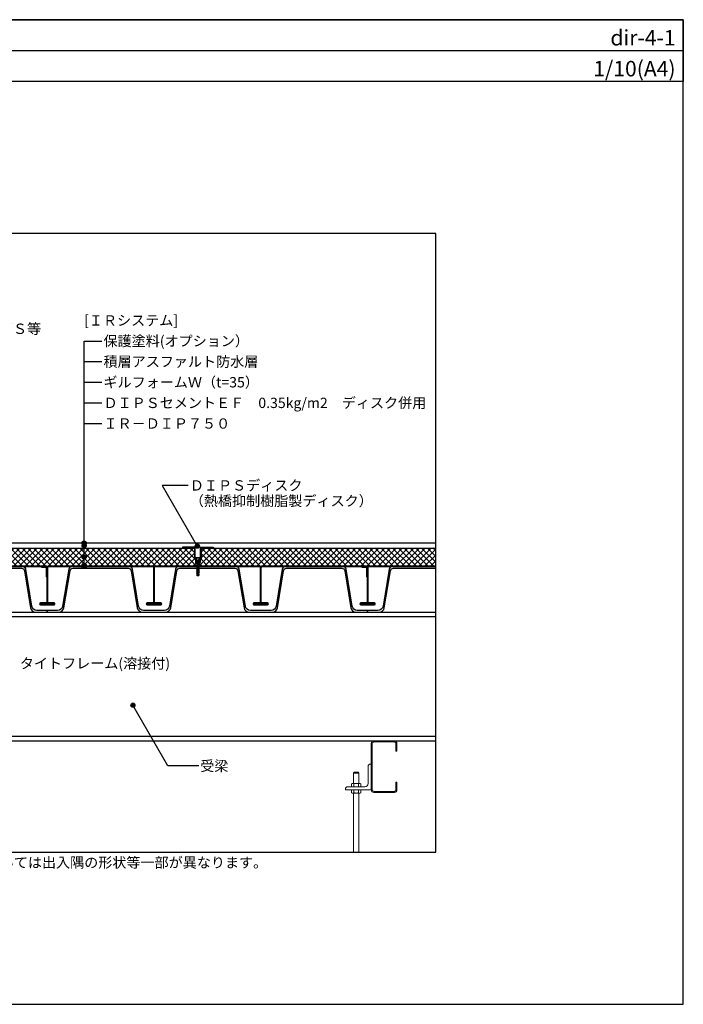
# Model space of a CAD drawing. Units: millimetres. Extents: x 0 to 2760, y -6090 to -4180.
# Drawn here: x 1474 to 2760, y -6090 to -4180 of the extents above; entities that cross this region are included whole.
import ezdxf
from ezdxf.enums import TextEntityAlignment as Align

# ---------------------------------------------------------------- set-up
doc = ezdxf.new("R2010")
doc.units = ezdxf.units.MM
doc.layers.get('0').update_dxf_attribs({"plot": 0})
for name, color, linetype in [('BOUSUI', 1, 'Continuous'), ('dannnetu', 6, 'Continuous'), ('dekki', 3, 'Continuous'), ('doubuti', 5, 'Continuous'), ('HATCH', 9, 'Continuous'), ('KANAMONO', 5, 'Continuous'), ('KANAMONO_SCREW', 4, 'Continuous'), ('MOJI', 7, 'Continuous'), ('TEKKOTU', 7, 'Continuous'), ('WAKU', 7, 'Continuous'), ('ZATU', 6, 'Continuous')]:
    doc.layers.add(name, color=color, linetype=linetype)
doc.styles.add('MSゴシック', font='txt')

# ---------------------------------------------------------------- blocks, each defined once
blk = doc.blocks.new('dipsﾋﾞｽ')
at = {"layer": 'KANAMONO_SCREW', "ltscale": 20}
for p, q in [((-5, 0.5), (5, 0.5)), ((-5, 0), (-5, 0.5)), ((-5, 0), (5, 0)), ((-5, 0), (-2.6, -2.4)), ((5, 0), (2.6, -2.4)), ((5, 0), (5, 0.5)), ((-2.9, -4.4), (-1.9, -5)), ((-2.9, -4.4), (-1.9, -4.4)), ((-2.9, -6.2), (-1.9, -6.7)), ((-2.9, -6.2), (-1.9, -6.2)), ((-2.9, -7.9), (-1.9, -8.5)), ((-2.9, -7.9), (-1.9, -7.9)), ((-2.9, -9.7), (-1.9, -10.2)), ((-2.9, -9.7), (-1.9, -9.7)), ((-2.9, -11.4), (-1.9, -12)), ((-2.9, -11.4), (-1.9, -11.4)), ((-2.9, -13.2), (-1.9, -13.7)), ((-2.9, -13.2), (-1.9, -13.2)), ((-2.9, -14.9), (-1.9, -15.5)), ((-2.9, -14.9), (-1.9, -14.9)), ((-2.9, -16.7), (-1.9, -17.2)), ((-2.9, -16.7), (-1.9, -16.7)), ((-2.9, -18.4), (-1.9, -19)), ((-2.9, -18.4), (-1.9, -18.4)), ((-2, -3.5), (-2.1, -3.3)), ((-2, -3.5), (-1.9, -3.5)), ((-1.9, -4.4), (1.9, -3.5)), ((-1.9, -4.4), (2.9, -3.5)), ((-1.9, -4.4), (-1.9, -3.5)), ((-1.9, -5), (1.9, -4.3)), ((-1.9, -5), (-1.9, -6.2)), ((-1.9, -6.2), (1.9, -5.3)), ((-1.9, -6.2), (2.9, -5.3)), ((-1.9, -6.7), (1.9, -6)), ((-1.9, -6.7), (-1.9, -7.9)), ((-1.9, -7.9), (1.9, -7)), ((-1.9, -7.9), (2.9, -7)), ((-1.9, -8.5), (1.9, -7.8)), ((-1.9, -8.5), (-1.9, -9.7)), ((-1.9, -9.7), (1.9, -8.8)), ((-1.9, -9.7), (2.9, -8.8)), ((-1.9, -10.2), (1.9, -9.5)), ((-1.9, -10.2), (-1.9, -11.4)), ((-1.9, -11.4), (1.9, -10.5)), ((-1.9, -11.4), (2.9, -10.5)), ((-1.9, -12), (1.9, -11.3)), ((-1.9, -12), (-1.9, -13.2)), ((-1.9, -13.2), (1.9, -12.3)), ((-1.9, -13.2), (2.9, -12.3)), ((-1.9, -13.7), (1.9, -13)), ((-1.9, -13.7), (-1.9, -14.9)), ((-1.9, -14.9), (1.9, -14)), ((-1.9, -14.9), (2.9, -14)), ((-1.9, -15.5), (1.9, -14.8)), ((-1.9, -15.5), (-1.9, -16.7)), ((-1.9, -16.7), (1.9, -15.8)), ((-1.9, -16.7), (2.9, -15.8)), ((-1.9, -17.2), (1.9, -16.5)), ((-1.9, -17.2), (-1.9, -18.4)), ((-1.9, -18.4), (1.9, -17.5)), ((-1.9, -18.4), (2.9, -17.5)), ((-1.9, -19), (1.9, -18.3)), ((-1.9, -19), (-1.9, -20.2)), ((1.9, -4.3), (2.9, -3.5)), ((2.9, -3.5), (1.9, -3.5)), ((1.9, -4.3), (1.9, -5.3)), ((1.9, -6), (2.9, -5.3)), ((2.9, -5.3), (1.9, -5.3)), ((1.9, -6), (1.9, -7)), ((1.9, -7.8), (2.9, -7)), ((2.9, -7), (1.9, -7)), ((1.9, -7.8), (1.9, -8.8)), ((1.9, -9.5), (2.9, -8.8)), ((2.9, -8.8), (1.9, -8.8)), ((1.9, -9.5), (1.9, -10.5)), ((1.9, -11.3), (2.9, -10.5)), ((2.9, -10.5), (1.9, -10.5)), ((1.9, -11.3), (1.9, -12.3)), ((1.9, -13), (2.9, -12.3)), ((2.9, -12.3), (1.9, -12.3)), ((1.9, -13), (1.9, -14)), ((1.9, -14.8), (2.9, -14)), ((2.9, -14), (1.9, -14)), ((1.9, -14.8), (1.9, -15.8)), ((1.9, -16.5), (2.9, -15.8)), ((2.9, -15.8), (1.9, -15.8)), ((1.9, -16.5), (1.9, -17.5)), ((1.9, -18.3), (2.9, -17.5)), ((2.9, -17.5), (1.9, -17.5)), ((1.9, -18.3), (1.9, -19.3)), ((2, -3.5), (2.1, -3.3)), ((-2.9, -20.2), (-1.9, -20.2)), ((-2.9, -20.2), (-1.9, -20.7)), ((-2.9, -21.9), (-1.9, -21.9)), ((-2.9, -21.9), (-1.9, -22.5)), ((-2.9, -23.7), (-1.9, -24.2)), ((-2.9, -23.7), (-1.9, -23.7)), ((-2.9, -25.4), (-1.9, -25.4)), ((-2.9, -25.4), (-1.9, -26)), ((-2.9, -27.2), (-1.9, -27.2)), ((-2.9, -27.2), (-1.9, -27.7)), ((-2.9, -28.9), (-1.9, -28.9)), ((-2.9, -28.9), (-1.9, -29.5)), ((-2.2, -30.5), (-1.4, -30.9)), ((-2.2, -30.5), (-1.4, -30.5)), ((-1.9, -20.2), (2.9, -19.3)), ((-1.9, -20.2), (1.9, -19.3)), ((-1.9, -20.7), (1.9, -20)), ((-1.9, -20.7), (-1.9, -21.9)), ((-1.9, -21.9), (2.9, -21)), ((-1.9, -21.9), (1.9, -21)), ((-1.9, -22.5), (1.9, -21.8)), ((-1.9, -22.5), (-1.9, -23.7)), ((-1.9, -23.7), (2.9, -22.8)), ((-1.9, -23.7), (1.9, -22.8)), ((-1.9, -24.2), (1.9, -23.5)), ((-1.9, -24.2), (-1.9, -25.4)), ((-1.9, -25.4), (2.9, -24.5)), ((-1.9, -25.4), (1.9, -24.5)), ((-1.9, -26), (1.9, -25.3)), ((-1.9, -26), (-1.9, -27.2)), ((-1.9, -27.2), (2.9, -26.3)), ((-1.9, -27.2), (1.9, -26.3)), ((-1.9, -27.7), (1.9, -27)), ((-1.9, -27.7), (-1.9, -28.9)), ((-1.9, -28.9), (2.9, -28)), ((-1.9, -28.9), (1.9, -28)), ((-1.9, -29.5), (1.9, -28.8)), ((-1.9, -29.5), (-1.4, -30.5)), ((-1.7, -30.9), (-1.7, -33.9)), ((-1.7, -30.9), (1.8, -30.9)), ((0, -35.1), (-1.7, -33.9)), ((-1.4, -30.5), (2.3, -29.8)), ((-1.4, -30.5), (1.5, -29.8)), ((-1.4, -30.9), (1.5, -30.4)), ((0, -35.1), (-0.7, -33.1)), ((0, -35.1), (1.8, -30.9)), ((0, -35.1), (1.8, -33.9)), ((1.9, -28.8), (1.5, -29.8)), ((1.5, -30.4), (2.3, -29.8)), ((2.3, -29.8), (1.5, -29.8)), ((1.5, -30.4), (1.5, -30.9)), ((1.8, -30.9), (1.8, -33.9)), ((2.9, -19.3), (1.9, -19.3)), ((1.9, -20), (2.9, -19.3)), ((1.9, -20), (1.9, -21)), ((2.9, -21), (1.9, -21)), ((1.9, -21.8), (2.9, -21)), ((1.9, -21.8), (1.9, -22.8)), ((2.9, -22.8), (1.9, -22.8)), ((1.9, -23.5), (2.9, -22.8)), ((1.9, -23.5), (1.9, -24.5)), ((2.9, -24.5), (1.9, -24.5)), ((1.9, -25.3), (2.9, -24.5)), ((1.9, -25.3), (1.9, -26.3)), ((2.9, -26.3), (1.9, -26.3)), ((1.9, -27), (2.9, -26.3)), ((1.9, -27), (1.9, -28)), ((2.9, -28), (1.9, -28)), ((1.9, -28.8), (2.9, -28))]:
    blk.add_line(p, q, dxfattribs=at)
for centre, radius, start, end in [((-4, -3.8), 2, 14.9314, 45), ((4, -3.8), 2, 135, 165.0686), ((0, -35.1), 2.14, 110.3045, 145), ((4.1, -36.1), 5.68, 114.0859, 147.8643)]:
    blk.add_arc(centre, radius, start, end, dxfattribs=at)

msp = doc.modelspace()

# ---------------------------------------------------------------- hatches: boundary and pattern name
at = {"layer": 'HATCH'}
h = msp.add_hatch(dxfattribs=at)
h.set_pattern_fill('ANSI37', color=256, scale=2.5, style=0)
h.paths.add_polyline_path([(1812.50515951, -5205), (1232.50515951, -5205), (1232.50515951, -5226), (1230.50515951, -5228), (1230.50515951, -5232), (1230.00515951, -5234), (1229.00515951, -5234), (1229.00515951, -5232.8), (1228.85515951, -5232.8), (1227.85515951, -5233.55), (1227.85515951, -5234.55), (1228.85515951, -5234.55), (1227.85515951, -5235.3), (1227.85515951, -5236.3), (1228.85515951, -5236.3), (1227.85515951, -5237.05), (1227.85515951, -5238.05), (1228.85515951, -5238.05), (1227.85515951, -5238.8), (1227.85515951, -5239.8), (1228.85515951, -5239.8), (1817.15515951, -5239.9119351), (1817.15515951, -5239.46576087), (1816.15515951, -5238.925), (1817.15515951, -5238.925), (1817.15515951, -5237.71576087), (1816.15515951, -5237.175), (1817.15515951, -5237.175), (1817.15515951, -5235.96576087), (1816.15515951, -5235.425), (1817.15515951, -5235.425), (1817.15515951, -5234.21576087), (1816.75616454, -5234), (1816.00515951, -5234), (1815.00515951, -5234), (1814.50515951, -5232), (1814.50515951, -5228), (1812.50515951, -5226)])
h = msp.add_hatch(dxfattribs=at)
h.set_pattern_fill('ANSI37', color=256, scale=2.5, style=0)
h.paths.add_polyline_path([(2280, -5205), (1825.50515951, -5205), (1825.50515951, -5226), (1823.50515951, -5228), (1823.50515951, -5232), (1823.00515951, -5234), (1822.00515951, -5234), (1822.00515951, -5232.8), (1821.85515951, -5232.8), (1820.85515951, -5233.55), (1820.85515951, -5234.55), (1821.85515951, -5234.55), (1820.85515951, -5235.3), (1820.85515951, -5236.3), (1821.85515951, -5236.3), (1820.85515951, -5237.05), (1820.85515951, -5238.05), (1821.85515951, -5238.05), (1820.85515951, -5238.8), (1820.85515951, -5239.8), (1821.85515951, -5239.8), (2280, -5240)])
at = {"layer": 'MOJI'}
h = msp.add_hatch(color=256, dxfattribs=at)
edge = h.paths.add_edge_path()
edge.add_arc((1598.52904129, -5195.000019), 4, 0, 360)
h = msp.add_hatch(color=256, dxfattribs=at)
edge = h.paths.add_edge_path()
edge.add_arc((1598.52904129, -5200.53186219), 4, 0, 360)
h = msp.add_hatch(color=256, dxfattribs=at)
edge = h.paths.add_edge_path()
edge.add_arc((1817.98388332, -5201.15462414), 4, 0, 360)
h = msp.add_hatch(color=256, dxfattribs=at)
edge = h.paths.add_edge_path()
edge.add_arc((1598.52904129, -5222.28528419), 4, 0, 360)
h = msp.add_hatch(color=256, dxfattribs=at)
edge = h.paths.add_edge_path()
edge.add_arc((1598.52904129, -5238.34954587), 4, 0, 360)
h = msp.add_hatch(color=256, dxfattribs=at)
edge = h.paths.add_edge_path()
edge.add_arc((1598.52904129, -5240.81360687), 4, 0, 360)
h = msp.add_hatch(color=256, dxfattribs=at)
edge = h.paths.add_edge_path()
edge.add_arc((1693.13450078, -5509.80244073), 4, 0, 360)

# ---------------------------------------------------------------- linework, layer by layer
msp.add_line((0, -4240), (2760, -4240))
msp.add_lwpolyline([(480, -5795), (2280, -5795), (2280, -4595), (480, -4595)], close=True)
at = {"layer": 'BOUSUI'}
msp.add_lwpolyline([(758, -4934), (890.14213562, -4934), (931, -4974.85786438), (931, -5150.85786438), (975.14213562, -5195), (2280, -5195)], dxfattribs=at)
at = {"layer": 'dannnetu'}
for p, q in [((1232.50515951, -5205), (1812.50515951, -5205)), ((1825.50515951, -5205), (2280, -5205)), ((1085, -5240), (2280, -5240))]:
    msp.add_line(p, q, dxfattribs=at)
at = {"layer": 'dekki'}
for points in [[(1322.5, -5241), (1524.5, -5241, -0.4142135624), (1526, -5242.5), (1526, -5260), (1527, -5260), (1527, -5242.5, 0.4142135624), (1524.5, -5240), (1322.5, -5240, 0.4142135624)], [(1370.10789, -5244), (1476.89211, -5244, -0.3660324192), (1482.80838381, -5249.00114858), (1494.55678351, -5320.66475156, 0.3660324425), (1504.41724, -5329), (1527, -5329), (1527, -5326), (1506.95321, -5326, -0.3660324425), (1497.09275351, -5317.66475156), (1485.34435381, -5246.00114858, 0.3660324192), (1479.42808, -5241), (1367.57192, -5241, 0.366032393)], [(2280, -5240), (2150.5, -5240, 0.4142135624), (2148, -5242.5), (2148, -5310, 0.4142135624), (2150.5, -5312.5), (2161.25, -5312.5, -1), (2161.25, -5314), (2134.75, -5314, -1), (2134.75, -5312.5), (2145.5, -5312.5, 0.4142135624), (2148, -5310), (2148, -5261.73205), (2147, -5260), (2147, -5243.5, 0.4142135624), (2144.5, -5241), (2137, -5241), (2137, -5242), (2144.5, -5242, -0.4142135624), (2146, -5243.5), (2146, -5260), (2147, -5261.73205), (2147, -5310, -0.4142135624), (2145.5, -5311.5), (2134.75, -5311.5, 1), (2134.75, -5315), (2161.25, -5315, 1), (2161.25, -5311.5), (2150.5, -5311.5, -0.4142135624), (2149, -5310), (2149, -5242.5, -0.4142135624), (2150.5, -5241), (2280, -5241)], [(2280, -5241), (2195.57192, -5241, 0.366032393), (2189.65564628, -5246.00114803), (2177.9072462, -5317.66475328, -0.366032393), (2168.04679, -5326), (2148, -5326), (2148, -5329), (2170.58276, -5329, 0.366032393), (2180.4432162, -5320.66475328), (2192.19161628, -5249.00114803, -0.366032393), (2198.10789, -5244), (2280, -5244)]]:
    msp.add_lwpolyline(points, format="xyb", dxfattribs=at)
for points in [[(1513.75, -5315), (1540.25, -5315, 1), (1540.25, -5311.5), (1529.5, -5311.5, -0.4142135624), (1528, -5310), (1528, -5242.5, -0.4142135624), (1529.5, -5241), (1731.5, -5241, -0.4142135624), (1733, -5242.5), (1733, -5310, -0.4142135624), (1731.5, -5311.5), (1720.75, -5311.5, 1), (1720.75, -5315), (1747.25, -5315, 1), (1747.25, -5311.5), (1736.5, -5311.5, -0.4142135624), (1735, -5310), (1735, -5242.5, -0.4142135624), (1736.5, -5241), (1938.5, -5241, -0.4142135624), (1940, -5242.5), (1940, -5310, -0.4142135624), (1938.5, -5311.5), (1927.75, -5311.5, 1), (1927.75, -5315), (1954.25, -5315, 1), (1954.25, -5311.5), (1943.5, -5311.5, -0.4142135624), (1942, -5310), (1942, -5242.5, -0.4142135624), (1943.5, -5241), (2145.5, -5241, -0.4142135624), (2147, -5242.5), (2147, -5260), (2148, -5260), (2148, -5242.5, 0.4142135624), (2145.5, -5240), (1943.5, -5240, 0.4142135624), (1941, -5242.5), (1941, -5310, 0.4142135624), (1943.5, -5312.5), (1954.25, -5312.5, -1), (1954.25, -5314), (1927.75, -5314, -1), (1927.75, -5312.5), (1938.5, -5312.5, 0.4142135624), (1941, -5310), (1941, -5242.5, 0.4142135624), (1938.5, -5240), (1736.5, -5240, 0.4142135624), (1734, -5242.5), (1734, -5310, 0.4142135624), (1736.5, -5312.5), (1747.25, -5312.5, -1), (1747.25, -5314), (1720.75, -5314, -1), (1720.75, -5312.5), (1731.5, -5312.5, 0.4142135624), (1734, -5310), (1734, -5242.5, 0.4142135624), (1731.5, -5240), (1529.5, -5240, 0.4142135624), (1527, -5242.5), (1527, -5310, 0.4142135624), (1529.5, -5312.5), (1540.25, -5312.5, -1), (1540.25, -5314), (1513.75, -5314, -1), (1513.75, -5312.5), (1524.5, -5312.5, 0.4142135624), (1527, -5310), (1527, -5261.73205), (1526, -5260), (1526, -5243.5, 0.4142135624), (1523.5, -5241), (1516, -5241), (1516, -5242), (1523.5, -5242, -0.4142135624), (1525, -5243.5), (1525, -5260), (1526, -5261.73205), (1526, -5310, -0.4142135624), (1524.5, -5311.5), (1513.75, -5311.5, 1)], [(1991.10789, -5244), (2097.89211, -5244, -0.3660324192), (2103.80838381, -5249.00114858), (2115.55678351, -5320.66475156, 0.3660324425), (2125.41724, -5329), (2148, -5329), (2148, -5326), (2127.95321, -5326, -0.3660324425), (2118.09275351, -5317.66475156), (2106.34435381, -5246.00114858, 0.3660324192), (2100.42808, -5241), (1988.57192, -5241, 0.366032393), (1982.65564628, -5246.00114803), (1970.9072462, -5317.66475328, -0.366032393), (1961.04679, -5326), (1920.95321, -5326, -0.3660324425), (1911.09275351, -5317.66475156), (1899.34435381, -5246.00114858, 0.3660324192), (1893.42808, -5241), (1781.57192, -5241, 0.366032393), (1775.65564628, -5246.00114803), (1763.9072462, -5317.66475328, -0.366032393), (1754.04679, -5326), (1713.95321, -5326, -0.3660324425), (1704.09275351, -5317.66475156), (1692.34435381, -5246.00114858, 0.3660324192), (1686.42808, -5241), (1574.57192, -5241, 0.366032393), (1568.65564628, -5246.00114803), (1556.9072462, -5317.66475328, -0.366032393), (1547.04679, -5326), (1527, -5326), (1527, -5329), (1549.58276, -5329, 0.366032393), (1559.4432162, -5320.66475328), (1571.19161628, -5249.00114803, -0.366032393), (1577.10789, -5244), (1683.89211, -5244, -0.3660324192), (1689.80838381, -5249.00114858), (1701.55678351, -5320.66475156, 0.3660324425), (1711.41724, -5329), (1756.58276, -5329, 0.366032393), (1766.4432162, -5320.66475328), (1778.19161628, -5249.00114803, -0.366032393), (1784.10789, -5244), (1890.89211, -5244, -0.3660324192), (1896.80838381, -5249.00114858), (1908.55678351, -5320.66475156, 0.3660324425), (1918.41724, -5329), (1963.58276, -5329, 0.366032393), (1973.4432162, -5320.66475328), (1985.19161628, -5249.00114803, -0.366032393)]]:
    msp.add_lwpolyline(points, format="xyb", close=True, dxfattribs=at)
at = {"layer": 'doubuti', "lineweight": 5}
msp.add_lwpolyline([(2205, -5659), (2205, -5674, -0.4142135624), (2200, -5679), (2160, -5679, -0.4142135624), (2155, -5674), (2155, -5584, -0.4142135624), (2160, -5579), (2200, -5579, -0.4142135624), (2205, -5584), (2205, -5599), (2203, -5599), (2203, -5584, 0.4142135624), (2200, -5581), (2160, -5581, 0.4142135624), (2157, -5584), (2157, -5674, 0.4142135624), (2160, -5677), (2200, -5677, 0.4142135624), (2203, -5674), (2203, -5659)], format="xyb", close=True, dxfattribs=at)
at = {"layer": 'KANAMONO', "lineweight": 5, "ltscale": 20}
msp.add_lwpolyline([(2105, -5674), (2155, -5674), (2155, -5624), (2153.5, -5624, 0.4142135624), (2149, -5628.5), (2149, -5661.5, -0.4142135624), (2142.5, -5668), (2109.5, -5668, 0.4142135624), (2105, -5672.5)], format="xyb", close=True, dxfattribs=at)
at = {"layer": 'KANAMONO_SCREW', "lineweight": 5}
for p, q in [((2121, -5641.75), (2121.92, -5639.65)), ((2121, -5641.75), (2131, -5641.75)), ((2121, -5661.75), (2121, -5641.75)), ((2121.92, -5639.65), (2130.08, -5639.65)), ((2131, -5641.75), (2130.08, -5639.65)), ((2131, -5661.75), (2131, -5641.75)), ((2118.135, -5661.75), (2116.91828027, -5662.45247347)), ((2116.91828027, -5662.45247347), (2116.91828027, -5668)), ((2116.91828027, -5668), (2135.08171973, -5668)), ((2118.135, -5661.75), (2133.865, -5661.75)), ((2121.45914013, -5662.45247347), (2121.45914013, -5668)), ((2130.54085987, -5662.45247347), (2130.54085987, -5668)), ((2133.865, -5661.75), (2135.08171973, -5662.45247347)), ((2135.08171973, -5662.45247347), (2135.08171973, -5668)), ((2116.91828027, -5679.54752653), (2116.91828027, -5674)), ((2116.91828027, -5674), (2135.08171973, -5674)), ((2118.135, -5680.25), (2116.91828027, -5679.54752653)), ((2118.135, -5680.25), (2133.865, -5680.25)), ((2121, -5795), (2121, -5680.25)), ((2121.45914013, -5679.54752653), (2121.45914013, -5674)), ((2130.54085987, -5679.54752653), (2130.54085987, -5674)), ((2131, -5795), (2131, -5680.25)), ((2133.865, -5680.25), (2135.08171973, -5679.54752653)), ((2135.08171973, -5679.54752653), (2135.08171973, -5674))]:
    msp.add_line(p, q, dxfattribs=at)
for centre, radius, start, end in [((2119.1887102, -5665.77030918), 4.02030918, 55.615752532, 124.384247468), ((2126, -5676.77752653), 15.02752653, 72.4120462261, 107.5879537739), ((2132.8112898, -5665.77030918), 4.02030918, 55.615752532, 124.384247468), ((2119.1887102, -5676.22969082), 4.02030918, 235.615752532, 304.384247468), ((2126, -5665.22247347), 15.02752653, 252.4120462261, 287.5879537739), ((2132.8112898, -5676.22969082), 4.02030918, 235.615752532, 304.384247468)]:
    msp.add_arc(centre, radius, start, end, dxfattribs=at)
at = {"layer": 'MOJI'}
for p, q in [((1598.52904129, -5240.81360687), (1598.52904129, -4803.3302459)), ((1598.52904129, -4803.3302459), (1633.1050965, -4803.3302459)), ((1598.52904129, -4843.3302459), (1633.1050965, -4843.3302459)), ((1598.52904129, -4883.3302459), (1633.1050965, -4883.3302459)), ((1598.52904129, -4923.3302459), (1633.1050965, -4923.3302459)), ((1598.52904129, -4963.3302459), (1633.1050965, -4963.3302459)), ((1800.43533257, -5083.3982661), (1749.99721831, -5083.3982661)), ((1749.99721831, -5083.3982661), (1817.98388332, -5201.15462414))]:
    msp.add_line(p, q, dxfattribs=at)
msp.add_lwpolyline([(1820.67005512, -5627.55879877), (1761.12116579, -5627.55879877), (1693.13450078, -5509.80244073)], dxfattribs=at)
for centre in [(1598.52904129, -5195.000019), (1598.52904129, -5200.53186219), (1817.98388332, -5201.15462414), (1598.52904129, -5222.28528419), (1598.52904129, -5238.34954587), (1598.52904129, -5240.81360687), (1693.13450078, -5509.80244073)]:
    msp.add_circle(centre, 4, dxfattribs=at)
at = {"layer": 'TEKKOTU', "ltscale": 20}
for p, q in [((1205, -5329), (2280, -5329)), ((1205, -5338), (2280, -5338)), ((1205, -5570), (2280, -5570)), ((1205, -5579), (2280, -5579))]:
    msp.add_line(p, q, dxfattribs=at)
at = {"layer": 'WAKU'}
for points in [[(2760, -4300), (0, -4300), (0, -4180), (2760, -4180)], [(0, -6090), (2760, -6090), (2760, -4180), (0, -4180)]]:
    msp.add_lwpolyline(points, close=True, dxfattribs=at)
at = {"layer": 'ZATU', "lineweight": 5}
for p, q in [((1814.00515951, -5203), (1824.00515951, -5203)), ((1816.00515951, -5234), (1822.00515951, -5234))]:
    msp.add_line(p, q, dxfattribs=at)
at = {"layer": 'ZATU'}
for points in [[(1816.00515951, -5226), (1814.00515951, -5226), (1814.00515951, -5203), (1789.00515951, -5203), (1789.00515951, -5205), (1812.50515951, -5205), (1812.50515951, -5226), (1814.50515951, -5228), (1814.50515951, -5232), (1815.00515951, -5234), (1816.00515951, -5234)], [(1822.00515951, -5226), (1824.00515951, -5226), (1824.00515951, -5203), (1849.00515951, -5203), (1849.00515951, -5205), (1825.50515951, -5205), (1825.50515951, -5226), (1823.50515951, -5228), (1823.50515951, -5232), (1823.00515951, -5234), (1822.00515951, -5234)]]:
    msp.add_lwpolyline(points, close=True, dxfattribs=at)

# ---------------------------------------------------------------- block references
at = {"layer": 'KANAMONO_SCREW'}
msp.add_blockref('dipsﾋﾞｽ', (1819.00515951, -5224), dxfattribs=at)

# ---------------------------------------------------------------- texts
at = {"layer": 'MOJI', "style": 'MSゴシック'}
for s, p in [('[ＩＲシステム]', (1598.52904129, -4763.3302459)), ('アルミ笠木（別途）：ライナーコーピングＳ等', (942.26737925, -4779.55436178)), ('保護塗料(オプション）', (1636.1050965, -4803.3302459)), ('積層アスファルト防水層', (1636.1050965, -4843.3302459)), ('ギルフォームＷ（t=35）', (1636.1050965, -4883.3302459)), ('ＤＩＰＳセメントＥＦ\u30000.35kg/m2\u3000ディスク併用', (1636.1050965, -4923.3302459)), ('ＩＲ－ＤＩＰ７５０', (1636.1050965, -4963.3302459)), ('ＤＩＰＳディスク', (1803.43533257, -5083.3982661)), ('（熱橋抑制樹脂製ディスク）', (1803.43533257, -5113.3982661)), ('タイトフレーム(溶接付)', (1473.93755397, -5428.62318363)), ('受梁', (1823.67005512, -5627.55879877)), ('※こちらの図は熱工法とストライプ工法の場合の形状です。その他の工法については出入隅の形状等一部が異なります。', (480, -5815))]:
    msp.add_text(s, height=20, dxfattribs=at).set_placement(p, align=Align.MIDDLE_LEFT)
at = {"layer": 'WAKU', "style": 'MSゴシック'}
for s, p in [('dir-4-1', (2745, -4230)), ('1/10(A4)', (2745, -4290))]:
    msp.add_text(s, height=30, dxfattribs=at).set_placement(p, align=Align.RIGHT)

doc.saveas('drawing.dxf')
